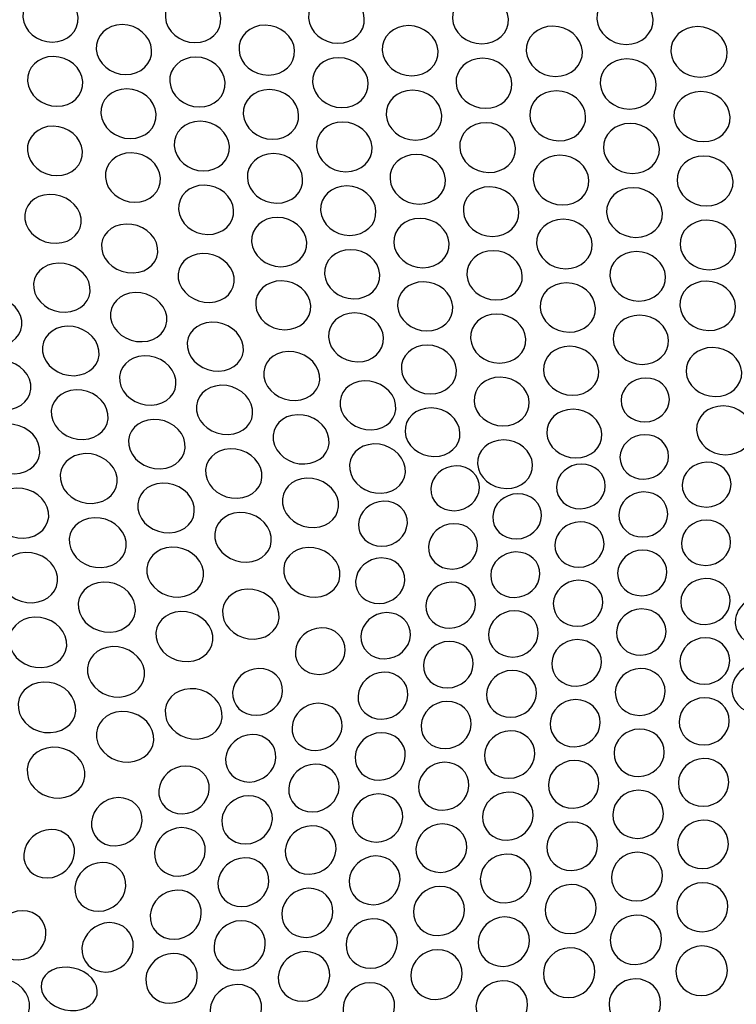
# Model space of a CAD drawing. Units: millimetres. Extents: x 0 to 1937, y 0 to 1366.
# Drawn here: x 485 to 524, y 864 to 918 of the extents above; entities that cross this region are included whole.
import ezdxf

# ---------------------------------------------------------------- set-up
doc = ezdxf.new("R2010")
doc.units = ezdxf.units.MM
doc.layers.add('AV sys', color=7, linetype='Continuous', plot=False)
doc.layers.add('AV_dim', color=10, linetype='Continuous')
doc.styles.get("Standard").update_dxf_attribs({"font": 'arial.ttf'})
doc.dimstyles.new('ISO-25', dxfattribs={"dimtxt": 2.5, "dimasz": 2.5, "dimexe": 1.25, "dimexo": 0.625, "dimtad": 1, "dimtxsty": 'Standard', "dimcen": 2.5, "dimadec": 0, "dimazin": 0, "dimtfac": 1, "dimtmove": 0, "dimatfit": 3, "dimfxl": 1, "dimarcsym": 0})

# ---------------------------------------------------------------- blocks, each defined once
blk = doc.blocks.new('*D26')
at = {"layer": 'AV_dim', "color": 0, "lineweight": -2, "transparency": 16777216}
for p, q in [((640.995, 870.848), (681.948, 695.966)), ((329.318, 797.861), (370.271, 622.98)), ((665.063, 702.283), (555.882, 676.716)), ((382.595, 636.137), (491.776, 661.704))]:
    blk.add_line(p, q, dxfattribs=at)
at = {"layer": 'AV_dim', "color": 0, "transparency": 16777216}
for points in [[(664.493, 704.717), (665.633, 699.849), (679.668, 705.703)], [(382.025, 638.571), (383.165, 633.702), (367.99, 632.717)]]:
    blk.add_solid(points, dxfattribs=at)
at = {"layer": 'Defpoints', "color": 0, "transparency": 16777216}
for p in [(638.715, 880.584), (327.038, 807.598), (679.668, 705.703)]:
    blk.add_point(p, dxfattribs=at)
at = {"layer": 'AV_dim', "color": 0, "transparency": 16777216, "insert": (523.829, 669.21), "char_height": 20, "attachment_point": 5}
blk.add_mtext('320', dxfattribs=at)
blk = doc.blocks.new('*D27')
at = {"layer": 'AV_dim', "color": 0, "lineweight": -2, "transparency": 16777216}
for p, q in [((460.543, 1051.5), (689.769, 1111.394)), ((683.886, 1094.353), (713.286, 981.835)), ((753.251, 828.881), (723.851, 941.399)), ((537.492, 757.002), (766.718, 816.896))]:
    blk.add_line(p, q, dxfattribs=at)
at = {"layer": 'AV_dim', "color": 0, "transparency": 16777216}
for points in [[(686.305, 1094.985), (681.467, 1093.721), (680.094, 1108.866)], [(755.67, 829.513), (750.832, 828.249), (757.043, 814.368)]]:
    blk.add_solid(points, dxfattribs=at)
at = {"layer": 'Defpoints', "color": 0, "transparency": 16777216}
for p in [(450.867, 1048.972), (757.043, 814.368), (527.816, 754.474)]:
    blk.add_point(p, dxfattribs=at)
at = {"layer": 'AV_dim', "color": 0, "transparency": 16777216, "insert": (718.569, 961.617), "char_height": 20, "attachment_point": 5}
blk.add_mtext('340', dxfattribs=at)
blk = doc.blocks.new('WAR8_1')
at = {"layer": 'AV sys'}
for points in [[(565.352, 837.436), (565.405, 836.689), (564.782, 836.092), (563.96, 836.096), (563.138, 836.096), (562.428, 836.7), (562.372, 837.447), (562.316, 838.19), (562.939, 838.791), (563.761, 838.791), (564.587, 838.787), (565.3, 838.183), (565.352, 837.436)], [(573.057, 837.409), (573.106, 836.662), (572.475, 836.062), (571.649, 836.066), (570.823, 836.069), (570.114, 836.674), (570.065, 837.421), (570.013, 838.164), (570.639, 838.768), (571.469, 838.765), (572.295, 838.765), (573.008, 838.156), (573.057, 837.409)], [(580.796, 837.383), (580.841, 836.632), (580.203, 836.032), (579.373, 836.035), (578.544, 836.039), (577.838, 836.647), (577.789, 837.394), (577.74, 838.141), (578.375, 838.745), (579.208, 838.742), (580.041, 838.742), (580.751, 838.13), (580.796, 837.383)], [(588.569, 837.356), (588.61, 836.605), (587.964, 836.001), (587.135, 836.004), (586.301, 836.008), (585.592, 836.616), (585.547, 837.367), (585.506, 838.114), (586.147, 838.722), (586.981, 838.718), (587.818, 838.718), (588.527, 838.103), (588.569, 837.356)], [(596.376, 837.33), (596.41, 836.579), (595.764, 835.974), (594.923, 835.974), (594.09, 835.978), (593.381, 836.586), (593.343, 837.341), (593.306, 838.091), (593.955, 838.7), (594.792, 838.696), (595.629, 838.692), (596.339, 838.08), (596.376, 837.33)], [(569.32, 835.685), (569.373, 834.942), (568.746, 834.342), (567.924, 834.345), (567.102, 834.349), (566.389, 834.953), (566.336, 835.697), (566.284, 836.44), (566.907, 837.04), (567.733, 837.037), (568.558, 837.033), (569.268, 836.429), (569.32, 835.685)], [(577.032, 835.654), (577.077, 834.907), (576.447, 834.31), (575.621, 834.314), (574.791, 834.314), (574.082, 834.922), (574.037, 835.666), (573.984, 836.413), (574.619, 837.013), (575.445, 837.009), (576.274, 837.009), (576.987, 836.401), (577.032, 835.654)], [(584.778, 835.624), (584.819, 834.877), (584.181, 834.277), (583.351, 834.28), (582.522, 834.284), (581.812, 834.889), (581.767, 835.636), (581.722, 836.383), (582.36, 836.987), (583.194, 836.983), (584.027, 836.979), (584.736, 836.371), (584.778, 835.624)], [(592.558, 835.594), (592.595, 834.843), (591.95, 834.243), (591.116, 834.246), (590.283, 834.25), (589.574, 834.858), (589.532, 835.605), (589.495, 836.356), (590.137, 836.96), (590.974, 836.956), (591.807, 836.953), (592.52, 836.341), (592.558, 835.594)], [(600.372, 835.563), (600.406, 834.812), (599.756, 834.208), (598.916, 834.211), (598.078, 834.215), (597.373, 834.823), (597.335, 835.574), (597.301, 836.325), (597.951, 836.929), (598.792, 836.929), (599.629, 836.925), (600.338, 836.313), (600.372, 835.563)], [(565.602, 833.969), (565.655, 833.225), (565.032, 832.632), (564.213, 832.636), (563.391, 832.64), (562.686, 833.24), (562.629, 833.984), (562.573, 834.723), (563.196, 835.32), (564.018, 835.32), (564.84, 835.316), (565.55, 834.712), (565.602, 833.969)], [(573.287, 833.935), (573.336, 833.191), (572.709, 832.595), (571.883, 832.598), (571.061, 832.602), (570.352, 833.207), (570.299, 833.95), (570.25, 834.689), (570.877, 835.29), (571.703, 835.286), (572.529, 835.282), (573.238, 834.678), (573.287, 833.935)], [(581.005, 833.901), (581.05, 833.157), (580.416, 832.557), (579.586, 832.56), (578.76, 832.564), (578.051, 833.172), (578.006, 833.916), (577.957, 834.659), (578.592, 835.259), (579.421, 835.256), (580.251, 835.252), (580.96, 834.647), (581.005, 833.901)], [(588.758, 833.867), (588.799, 833.12), (588.157, 832.519), (587.328, 832.527), (586.494, 832.527), (585.788, 833.135), (585.743, 833.878), (585.702, 834.625), (586.344, 835.229), (587.177, 835.222), (588.007, 835.222), (588.716, 834.614), (588.758, 833.867)], [(596.545, 833.832), (596.579, 833.082), (595.933, 832.485), (595.096, 832.485), (594.263, 832.492), (593.557, 833.1), (593.52, 833.844), (593.482, 834.594), (594.128, 835.195), (594.965, 835.191), (595.802, 835.187), (596.508, 834.579), (596.545, 833.832)], [(569.56, 832.223), (569.612, 831.484), (568.989, 830.891), (568.167, 830.895), (567.345, 830.898), (566.635, 831.499), (566.583, 832.238), (566.534, 832.978), (567.153, 833.575), (567.979, 833.571), (568.801, 833.567), (569.507, 832.967), (569.56, 832.223)], [(577.251, 832.186), (577.296, 831.443), (576.669, 830.846), (575.844, 830.854), (575.018, 830.857), (574.312, 831.462), (574.263, 832.201), (574.214, 832.941), (574.841, 833.541), (575.671, 833.538), (576.497, 833.534), (577.206, 832.93), (577.251, 832.186)], [(584.976, 832.148), (585.018, 831.405), (584.379, 830.808), (583.554, 830.812), (582.724, 830.815), (582.018, 831.42), (581.973, 832.163), (581.928, 832.906), (582.566, 833.503), (583.396, 833.499), (584.229, 833.499), (584.935, 832.891), (584.976, 832.148)], [(592.736, 832.109), (592.774, 831.366), (592.132, 830.766), (591.298, 830.769), (590.465, 830.777), (589.759, 831.381), (589.718, 832.124), (589.681, 832.868), (590.323, 833.468), (591.156, 833.464), (591.989, 833.461), (592.699, 832.856), (592.736, 832.109)], [(600.53, 832.071), (600.564, 831.324), (599.915, 830.723), (599.078, 830.731), (598.244, 830.735), (597.539, 831.343), (597.501, 832.086), (597.467, 832.833), (598.117, 833.434), (598.954, 833.43), (599.787, 833.426), (600.497, 832.818), (600.53, 832.071)], [(565.588, 830.218), (565.641, 829.479), (565.021, 828.889), (564.203, 828.893), (563.385, 828.897), (562.679, 829.498), (562.623, 830.233), (562.566, 830.969), (563.19, 831.566), (564.008, 831.562), (564.826, 831.558), (565.536, 830.958), (565.588, 830.218)], [(573.515, 830.479), (573.564, 829.74), (572.937, 829.147), (572.115, 829.15), (571.293, 829.158), (570.588, 829.758), (570.539, 830.494), (570.486, 831.234), (571.113, 831.83), (571.935, 831.827), (572.761, 831.823), (573.467, 831.219), (573.515, 830.479)], [(581.214, 830.438), (581.259, 829.694), (580.625, 829.101), (579.799, 829.105), (578.973, 829.113), (578.267, 829.713), (578.222, 830.453), (578.177, 831.192), (578.808, 831.789), (579.634, 831.785), (580.463, 831.781), (581.169, 831.181), (581.214, 830.438)], [(588.946, 830.395), (588.987, 829.652), (588.345, 829.059), (587.519, 829.062), (586.69, 829.066), (585.984, 829.67), (585.943, 830.414), (585.898, 831.153), (586.536, 831.75), (587.369, 831.746), (588.199, 831.743), (588.904, 831.138), (588.946, 830.395)], [(596.713, 830.353), (596.747, 829.61), (596.101, 829.013), (595.268, 829.017), (594.438, 829.021), (593.732, 829.629), (593.695, 830.368), (593.657, 831.112), (594.303, 831.712), (595.136, 831.708), (595.97, 831.705), (596.679, 831.097), (596.713, 830.353)], [(569.798, 828.781), (569.847, 828.045), (569.227, 827.455), (568.409, 827.459), (567.587, 827.463), (566.881, 828.064), (566.829, 828.799), (566.776, 829.531), (567.399, 830.128), (568.221, 830.124), (569.04, 830.117), (569.745, 829.516), (569.798, 828.781)], [(577.469, 828.735), (577.514, 827.999), (576.887, 827.406), (576.065, 827.41), (575.24, 827.413), (574.538, 828.018), (574.489, 828.753), (574.44, 829.489), (575.071, 830.086), (575.893, 830.082), (576.719, 830.075), (577.424, 829.474), (577.469, 828.735)], [(585.175, 828.69), (585.216, 827.951), (584.582, 827.358), (583.756, 827.361), (582.93, 827.369), (582.224, 827.969), (582.183, 828.709), (582.138, 829.445), (582.772, 830.041), (583.598, 830.038), (584.428, 830.034), (585.133, 829.43), (585.175, 828.69)], [(592.914, 828.644), (592.952, 827.901), (592.31, 827.308), (591.48, 827.312), (590.651, 827.319), (589.945, 827.924), (589.907, 828.663), (589.866, 829.403), (590.508, 829.999), (591.341, 829.996), (592.171, 829.992), (592.877, 829.388), (592.914, 828.644)], [(600.687, 828.599), (600.721, 827.855), (600.072, 827.258), (599.238, 827.262), (598.405, 827.27), (597.703, 827.874), (597.665, 828.617), (597.632, 829.357), (598.277, 829.957), (599.114, 829.95), (599.948, 829.946), (600.653, 829.342), (600.687, 828.599)], [(573.743, 827.042), (573.792, 826.306), (573.165, 825.717), (572.347, 825.72), (571.528, 825.728), (570.823, 826.329), (570.774, 827.061), (570.721, 827.793), (571.348, 828.389), (572.166, 828.382), (572.988, 828.378), (573.694, 827.777), (573.743, 827.042)], [(565.511, 826.604), (565.616, 825.876), (565.019, 825.267), (564.182, 825.245), (563.345, 825.222), (562.583, 825.797), (562.482, 826.529), (562.377, 827.253), (562.974, 827.861), (563.811, 827.884), (564.648, 827.902), (565.406, 827.332), (565.511, 826.604)], [(581.421, 826.993), (581.466, 826.257), (580.836, 825.664), (580.01, 825.671), (579.188, 825.675), (578.482, 826.279), (578.437, 827.011), (578.392, 827.747), (579.023, 828.34), (579.848, 828.336), (580.674, 828.333), (581.376, 827.728), (581.421, 826.993)], [(589.134, 826.943), (589.175, 826.203), (588.537, 825.614), (587.707, 825.618), (586.882, 825.621), (586.18, 826.226), (586.138, 826.961), (586.097, 827.701), (586.731, 828.294), (587.561, 828.29), (588.387, 828.283), (589.092, 827.682), (589.134, 826.943)], [(596.88, 826.894), (596.913, 826.154), (596.271, 825.561), (595.442, 825.565), (594.609, 825.572), (593.907, 826.177), (593.869, 826.912), (593.831, 827.652), (594.477, 828.249), (595.31, 828.241), (596.14, 828.237), (596.846, 827.633), (596.88, 826.894)], [(569.644, 825.009), (569.749, 824.28), (569.16, 823.672), (568.326, 823.65), (567.489, 823.627), (566.727, 824.198), (566.626, 824.93), (566.521, 825.658), (567.114, 826.262), (567.947, 826.285), (568.781, 826.307), (569.539, 825.737), (569.644, 825.009)], [(577.687, 825.303), (577.732, 824.571), (577.105, 823.981), (576.286, 823.985), (575.464, 823.993), (574.762, 824.59), (574.714, 825.325), (574.665, 826.057), (575.292, 826.647), (576.114, 826.643), (576.936, 826.635), (577.641, 826.038), (577.687, 825.303)], [(585.372, 825.251), (585.413, 824.515), (584.779, 823.925), (583.957, 823.929), (583.131, 823.937), (582.429, 824.537), (582.384, 825.273), (582.343, 826.005), (582.973, 826.598), (583.803, 826.591), (584.625, 826.587), (585.331, 825.986), (585.372, 825.251)], [(593.091, 825.197), (593.128, 824.462), (592.486, 823.868), (591.66, 823.876), (590.835, 823.88), (590.133, 824.484), (590.091, 825.22), (590.054, 825.952), (590.692, 826.545), (591.521, 826.541), (592.347, 826.537), (593.053, 825.937), (593.091, 825.197)], [(600.844, 825.144), (600.877, 824.404), (600.232, 823.811), (599.399, 823.819), (598.565, 823.823), (597.867, 824.427), (597.83, 825.166), (597.796, 825.902), (598.441, 826.495), (599.275, 826.492), (600.108, 826.488), (600.81, 825.883), (600.844, 825.144)], [(573.765, 823.419), (573.874, 822.691), (573.284, 822.082), (572.455, 822.06), (571.625, 822.034), (570.863, 822.608), (570.758, 823.336), (570.653, 824.064), (571.239, 824.669), (572.072, 824.695), (572.901, 824.714), (573.656, 824.147), (573.765, 823.419)], [(581.628, 823.566), (581.669, 822.834), (581.042, 822.245), (580.22, 822.252), (579.398, 822.26), (578.696, 822.856), (578.651, 823.588), (578.606, 824.32), (579.237, 824.91), (580.059, 824.902), (580.881, 824.898), (581.583, 824.298), (581.628, 823.566)], [(589.32, 823.508), (589.358, 822.776), (588.723, 822.187), (587.897, 822.191), (587.075, 822.198), (586.37, 822.799), (586.328, 823.531), (586.291, 824.263), (586.925, 824.856), (587.751, 824.848), (588.577, 824.844), (589.279, 824.244), (589.32, 823.508)], [(597.046, 823.452), (597.08, 822.716), (596.438, 822.127), (595.612, 822.13), (594.782, 822.138), (594.08, 822.739), (594.043, 823.474), (594.005, 824.21), (594.647, 824.803), (595.477, 824.796), (596.306, 824.792), (597.008, 824.188), (597.046, 823.452)], [(565.994, 822.9), (566.099, 822.168), (565.502, 821.556), (564.665, 821.534), (563.824, 821.511), (563.062, 822.082), (562.957, 822.817), (562.855, 823.546), (563.452, 824.158), (564.289, 824.18), (565.13, 824.203), (565.888, 823.628), (565.994, 822.9)], [(577.902, 821.889), (577.947, 821.161), (577.32, 820.575), (576.502, 820.582), (575.684, 820.586), (574.982, 821.183), (574.937, 821.911), (574.888, 822.639), (575.515, 823.229), (576.333, 823.221), (577.155, 823.217), (577.857, 822.621), (577.902, 821.889)], [(585.568, 821.829), (585.609, 821.097), (584.974, 820.512), (584.156, 820.519), (583.334, 820.527), (582.632, 821.12), (582.591, 821.852), (582.546, 822.584), (583.176, 823.173), (583.998, 823.165), (584.824, 823.158), (585.526, 822.561), (585.568, 821.829)], [(593.266, 821.768), (593.304, 821.036), (592.666, 820.447), (591.84, 820.454), (591.014, 820.462), (590.312, 821.059), (590.275, 821.791), (590.237, 822.523), (590.875, 823.116), (591.701, 823.108), (592.527, 823.101), (593.229, 822.5), (593.266, 821.768)], [(600.825, 821.859), (600.858, 821.123), (600.213, 820.538), (599.383, 820.542), (598.554, 820.549), (597.855, 821.15), (597.822, 821.882), (597.784, 822.617), (598.43, 823.207), (599.259, 823.203), (600.089, 823.195), (600.791, 822.595), (600.825, 821.859)], [(570.134, 821.307), (570.239, 820.579), (569.65, 819.963), (568.813, 819.941), (567.975, 819.914), (567.213, 820.485), (567.108, 821.221), (567.003, 821.949), (567.6, 822.561), (568.433, 822.587), (569.267, 822.609), (570.029, 822.035), (570.134, 821.307)], [(562.318, 821.081), (562.423, 820.345), (561.818, 819.73), (560.977, 819.707), (560.133, 819.681), (559.363, 820.259), (559.262, 820.991), (559.164, 821.727), (559.765, 822.342), (560.606, 822.365), (561.45, 822.391), (562.212, 821.813), (562.318, 821.081)], [(581.833, 820.157), (581.874, 819.429), (581.247, 818.843), (580.429, 818.851), (579.611, 818.858), (578.909, 819.451), (578.864, 820.18), (578.819, 820.908), (579.449, 821.497), (580.268, 821.49), (581.086, 821.482), (581.792, 820.885), (581.833, 820.157)], [(574.262, 819.718), (574.371, 818.99), (573.782, 818.374), (572.949, 818.352), (572.119, 818.325), (571.357, 818.896), (571.252, 819.628), (571.147, 820.36), (571.732, 820.968), (572.566, 820.994), (573.395, 821.017), (574.154, 820.446), (574.262, 819.718)], [(589.505, 820.092), (589.543, 819.364), (588.908, 818.779), (588.086, 818.786), (587.264, 818.794), (586.566, 819.387), (586.525, 820.119), (586.48, 820.847), (587.118, 821.436), (587.94, 821.429), (588.762, 821.421), (589.464, 820.824), (589.505, 820.092)], [(597.211, 820.028), (597.245, 819.296), (596.607, 818.711), (595.777, 818.718), (594.952, 818.726), (594.253, 819.322), (594.216, 820.051), (594.182, 820.783), (594.82, 821.372), (595.646, 821.368), (596.476, 821.361), (597.178, 820.76), (597.211, 820.028)], [(566.478, 819.485), (566.583, 818.753), (565.986, 818.137), (565.145, 818.107), (564.304, 818.085), (563.539, 818.659), (563.437, 819.395), (563.336, 820.127), (563.933, 820.742), (564.77, 820.769), (565.611, 820.791), (566.373, 820.217), (566.478, 819.485)], [(578.379, 818.135), (578.488, 817.407), (577.906, 816.791), (577.077, 816.765), (576.247, 816.739), (575.489, 817.309), (575.38, 818.041), (575.271, 818.773), (575.857, 819.385), (576.686, 819.411), (577.512, 819.434), (578.27, 818.863), (578.379, 818.135)], [(585.762, 818.426), (585.803, 817.698), (585.173, 817.116), (584.351, 817.123), (583.532, 817.131), (582.834, 817.724), (582.793, 818.452), (582.748, 819.176), (583.379, 819.762), (584.197, 819.758), (585.019, 819.747), (585.721, 819.154), (585.762, 818.426)], [(593.442, 818.357), (593.479, 817.629), (592.841, 817.044), (592.019, 817.051), (591.197, 817.059), (590.495, 817.655), (590.457, 818.384), (590.416, 819.112), (591.054, 819.697), (591.88, 819.69), (592.706, 819.682), (593.404, 819.085), (593.442, 818.357)], [(601.154, 818.289), (601.188, 817.561), (600.542, 816.976), (599.716, 816.983), (598.89, 816.991), (598.192, 817.584), (598.158, 818.316), (598.125, 819.044), (598.766, 819.633), (599.592, 819.626), (600.422, 819.618), (601.12, 819.021), (601.154, 818.289)], [(562.796, 817.651), (562.901, 816.911), (562.297, 816.296), (561.452, 816.266), (560.608, 816.239), (559.838, 816.818), (559.737, 817.557), (559.636, 818.293), (560.236, 818.912), (561.084, 818.935), (561.929, 818.965), (562.691, 818.387), (562.796, 817.651)], [(570.626, 817.894), (570.731, 817.162), (570.142, 816.543), (569.305, 816.517), (568.468, 816.49), (567.702, 817.065), (567.597, 817.8), (567.492, 818.532), (568.085, 819.148), (568.922, 819.174), (569.759, 819.2), (570.521, 818.626), (570.626, 817.894)], [(582.485, 816.555), (582.593, 815.827), (582.015, 815.211), (581.19, 815.185), (580.364, 815.158), (579.605, 815.729), (579.497, 816.457), (579.388, 817.189), (579.97, 817.801), (580.792, 817.827), (581.617, 817.854), (582.376, 817.283), (582.485, 816.555)], [(589.69, 816.694), (589.727, 815.97), (589.097, 815.388), (588.275, 815.395), (587.456, 815.403), (586.758, 815.996), (586.717, 816.72), (586.675, 817.449), (587.306, 818.03), (588.128, 818.027), (588.95, 818.015), (589.652, 817.422), (589.69, 816.694)], [(597.255, 816.82), (597.247, 816.167), (596.65, 815.626), (595.933, 815.615), (595.209, 815.604), (594.634, 816.125), (594.646, 816.782), (594.661, 817.435), (595.254, 817.972), (595.971, 817.98), (596.688, 817.991), (597.262, 817.473), (597.255, 816.82)], [(566.964, 816.057), (567.069, 815.318), (566.472, 814.698), (565.631, 814.672), (564.79, 814.642), (564.021, 815.22), (563.916, 815.96), (563.814, 816.695), (564.411, 817.315), (565.252, 817.341), (566.093, 817.367), (566.859, 816.793), (566.964, 816.057)], [(574.762, 816.308), (574.871, 815.576), (574.282, 814.956), (573.448, 814.93), (572.615, 814.904), (571.853, 815.478), (571.744, 816.21), (571.639, 816.946), (572.228, 817.557), (573.062, 817.587), (573.895, 817.61), (574.653, 817.039), (574.762, 816.308)], [(585.956, 815.04), (585.998, 814.319), (585.367, 813.737), (584.549, 813.745), (583.734, 813.756), (583.036, 814.345), (582.995, 815.07), (582.95, 815.79), (583.576, 816.372), (584.395, 816.365), (585.217, 816.357), (585.915, 815.764), (585.956, 815.04)], [(593.615, 814.965), (593.653, 814.24), (593.015, 813.658), (592.196, 813.67), (591.374, 813.677), (590.676, 814.27), (590.639, 814.995), (590.601, 815.719), (591.235, 816.301), (592.058, 816.293), (592.88, 816.286), (593.578, 815.689), (593.615, 814.965)], [(601.717, 815.142), (601.75, 814.413), (601.108, 813.835), (600.283, 813.843), (599.457, 813.85), (598.762, 814.443), (598.725, 815.172), (598.691, 815.896), (599.333, 816.482), (600.159, 816.474), (600.988, 816.463), (601.683, 815.87), (601.717, 815.142)], [(571.12, 814.467), (571.225, 813.731), (570.632, 813.112), (569.795, 813.082), (568.954, 813.052), (568.192, 813.626), (568.087, 814.366), (567.982, 815.105), (568.575, 815.721), (569.412, 815.747), (570.249, 815.777), (571.015, 815.203), (571.12, 814.467)], [(578.887, 814.725), (578.996, 813.993), (578.414, 813.374), (577.581, 813.344), (576.751, 813.317), (575.989, 813.892), (575.884, 814.624), (575.775, 815.359), (576.361, 815.975), (577.19, 816.001), (578.02, 816.027), (578.778, 815.457), (578.887, 814.725)], [(563.277, 814.206), (563.382, 813.467), (562.777, 812.844), (561.929, 812.814), (561.084, 812.783), (560.315, 813.365), (560.214, 814.105), (560.108, 814.848), (560.713, 815.467), (561.561, 815.494), (562.406, 815.524), (563.171, 814.946), (563.277, 814.206)], [(589.873, 813.314), (589.91, 812.593), (589.28, 812.015), (588.461, 812.023), (587.643, 812.034), (586.949, 812.623), (586.907, 813.344), (586.866, 814.065), (587.497, 814.647), (588.315, 814.639), (589.137, 814.632), (589.835, 814.039), (589.873, 813.314)], [(597.211, 813.75), (597.199, 813.089), (596.606, 812.541), (595.878, 812.53), (595.15, 812.519), (594.575, 813.048), (594.587, 813.713), (594.598, 814.373), (595.195, 814.917), (595.919, 814.925), (596.64, 814.94), (597.218, 814.411), (597.211, 813.75)], [(575.264, 812.882), (575.373, 812.146), (574.783, 811.527), (573.946, 811.493), (573.113, 811.467), (572.347, 812.041), (572.242, 812.777), (572.133, 813.516), (572.726, 814.132), (573.56, 814.162), (574.393, 814.192), (575.155, 813.618), (575.264, 812.882)], [(583, 813.147), (583.109, 812.415), (582.531, 811.796), (581.705, 811.765), (580.875, 811.739), (580.113, 812.31), (580.008, 813.046), (579.899, 813.778), (580.477, 814.393), (581.307, 814.423), (582.133, 814.449), (582.891, 813.879), (583, 813.147)], [(567.453, 812.614), (567.558, 811.871), (566.957, 811.252), (566.116, 811.222), (565.272, 811.188), (564.502, 811.77), (564.401, 812.509), (564.296, 813.248), (564.896, 813.872), (565.741, 813.902), (566.582, 813.928), (567.347, 813.354), (567.453, 812.614)], [(587.012, 812.054), (586.99, 811.386), (586.378, 810.838), (585.65, 810.826), (584.921, 810.815), (584.351, 811.348), (584.381, 812.016), (584.407, 812.681), (585.019, 813.229), (585.743, 813.24), (586.468, 813.251), (587.035, 812.718), (587.012, 812.054)], [(593.796, 812.152), (593.781, 811.484), (593.18, 810.936), (592.448, 810.924), (591.724, 810.913), (591.146, 811.446), (591.161, 812.114), (591.183, 812.779), (591.784, 813.327), (592.508, 813.338), (593.233, 813.349), (593.811, 812.816), (593.796, 812.152)], [(600.58, 812.25), (600.576, 811.582), (599.98, 811.034), (599.251, 811.023), (598.523, 811.011), (597.938, 811.544), (597.945, 812.213), (597.956, 812.877), (598.553, 813.425), (599.278, 813.436), (600.002, 813.447), (600.584, 812.914), (600.58, 812.25)], [(579.397, 811.301), (579.506, 810.565), (578.92, 809.946), (578.09, 809.912), (577.257, 809.882), (576.495, 810.457), (576.386, 811.192), (576.277, 811.932), (576.867, 812.551), (577.696, 812.581), (578.526, 812.607), (579.288, 812.037), (579.397, 811.301)], [(563.759, 810.748), (563.864, 810.004), (563.259, 809.377), (562.411, 809.347), (561.563, 809.317), (560.789, 809.895), (560.688, 810.639), (560.587, 811.386), (561.191, 812.009), (562.039, 812.039), (562.884, 812.069), (563.653, 811.491), (563.759, 810.748)], [(571.616, 811.026), (571.721, 810.286), (571.128, 809.663), (570.291, 809.633), (569.45, 809.599), (568.681, 810.177), (568.576, 810.917), (568.471, 811.66), (569.067, 812.279), (569.904, 812.309), (570.745, 812.339), (571.507, 811.765), (571.616, 811.026)], [(590.359, 810.544), (590.341, 809.872), (589.732, 809.317), (589, 809.305), (588.269, 809.298), (587.694, 809.835), (587.721, 810.507), (587.743, 811.175), (588.351, 811.726), (589.076, 811.738), (589.804, 811.749), (590.378, 811.212), (590.359, 810.544)], [(597.165, 810.642), (597.154, 809.97), (596.553, 809.418), (595.825, 809.407), (595.093, 809.396), (594.511, 809.933), (594.526, 810.604), (594.538, 811.273), (595.138, 811.824), (595.866, 811.836), (596.595, 811.847), (597.173, 811.31), (597.165, 810.642)], [(583.117, 810.142), (583.087, 809.47), (582.475, 808.918), (581.743, 808.907), (581.011, 808.896), (580.444, 809.432), (580.478, 810.104), (580.508, 810.773), (581.124, 811.324), (581.852, 811.336), (582.58, 811.347), (583.147, 810.814), (583.117, 810.142)], [(567.943, 809.157), (568.048, 808.413), (567.447, 807.787), (566.606, 807.757), (565.762, 807.723), (564.989, 808.301), (564.884, 809.048), (564.782, 809.787), (565.383, 810.414), (566.227, 810.444), (567.068, 810.474), (567.838, 809.9), (567.943, 809.157)], [(575.768, 809.442), (575.877, 808.702), (575.288, 808.079), (574.45, 808.049), (573.613, 808.016), (572.848, 808.59), (572.739, 809.333), (572.634, 810.073), (573.223, 810.696), (574.06, 810.726), (574.897, 810.756), (575.659, 810.181), (575.768, 809.442)], [(600.557, 809.121), (600.553, 808.446), (599.952, 807.886), (599.22, 807.875), (598.485, 807.868), (597.899, 808.408), (597.906, 809.084), (597.914, 809.76), (598.515, 810.311), (599.243, 810.323), (599.975, 810.33), (600.56, 809.797), (600.557, 809.121)], [(586.901, 808.924), (586.878, 808.249), (586.263, 807.689), (585.531, 807.678), (584.795, 807.671), (584.224, 808.211), (584.251, 808.887), (584.281, 809.562), (584.893, 810.114), (585.621, 810.125), (586.353, 810.137), (586.923, 809.6), (586.901, 808.924)], [(593.728, 809.023), (593.713, 808.348), (593.109, 807.788), (592.373, 807.777), (591.641, 807.77), (591.059, 808.31), (591.078, 808.986), (591.097, 809.661), (591.701, 810.213), (592.433, 810.225), (593.161, 810.236), (593.743, 809.699), (593.728, 809.023)], [(572.114, 807.57), (572.223, 806.827), (571.626, 806.2), (570.785, 806.17), (569.945, 806.136), (569.175, 806.71), (569.07, 807.457), (568.965, 808.201), (569.558, 808.824), (570.403, 808.858), (571.24, 808.888), (572.005, 808.313), (572.114, 807.57)], [(579.471, 807.561), (579.58, 806.821), (578.994, 806.198), (578.161, 806.164), (577.331, 806.134), (576.565, 806.705), (576.453, 807.448), (576.348, 808.188), (576.933, 808.811), (577.767, 808.841), (578.6, 808.871), (579.362, 808.3), (579.471, 807.561)], [(597.119, 807.493), (597.108, 806.814), (596.504, 806.251), (595.768, 806.24), (595.032, 806.228), (594.447, 806.776), (594.462, 807.456), (594.473, 808.135), (595.081, 808.691), (595.809, 808.702), (596.545, 808.71), (597.127, 808.169), (597.119, 807.493)], [(564.243, 807.275), (564.348, 806.528), (563.744, 805.897), (562.896, 805.864), (562.043, 805.83), (561.27, 806.412), (561.169, 807.162), (561.064, 807.906), (561.672, 808.536), (562.52, 808.566), (563.369, 808.6), (564.138, 808.022), (564.243, 807.275)], [(582.983, 807.068), (582.953, 806.389), (582.334, 805.826), (581.598, 805.818), (580.863, 805.807), (580.292, 806.351), (580.326, 807.031), (580.36, 807.706), (580.979, 808.265), (581.711, 808.277), (582.443, 808.288), (583.013, 807.748), (582.983, 807.068)], [(590.269, 807.394), (590.251, 806.715), (589.639, 806.152), (588.903, 806.144), (588.167, 806.133), (587.589, 806.677), (587.612, 807.357), (587.634, 808.032), (588.246, 808.592), (588.978, 808.599), (589.71, 808.61), (590.288, 808.074), (590.269, 807.394)], [(600.533, 805.952), (600.529, 805.269), (599.924, 804.702), (599.185, 804.691), (598.445, 804.68), (597.856, 805.228), (597.864, 805.915), (597.875, 806.598), (598.476, 807.157), (599.211, 807.168), (599.947, 807.18), (600.536, 806.635), (600.533, 805.952)], [(568.435, 805.685), (568.54, 804.938), (567.939, 804.307), (567.095, 804.273), (566.25, 804.24), (565.477, 804.822), (565.372, 805.569), (565.267, 806.316), (565.871, 806.942), (566.716, 806.976), (567.56, 807.006), (568.33, 806.432), (568.435, 805.685)], [(576.187, 805.307), (576.295, 804.563), (575.706, 803.936), (574.865, 803.903), (574.028, 803.873), (573.262, 804.447), (573.154, 805.19), (573.048, 805.933), (573.638, 806.56), (574.475, 806.59), (575.312, 806.624), (576.078, 806.05), (576.187, 805.307)], [(586.789, 805.754), (586.766, 805.071), (586.147, 804.504), (585.407, 804.493), (584.668, 804.482), (584.093, 805.034), (584.12, 805.717), (584.15, 806.4), (584.769, 806.959), (585.501, 806.971), (586.237, 806.982), (586.811, 806.438), (586.789, 805.754)], [(593.66, 805.854), (593.645, 805.17), (593.033, 804.604), (592.297, 804.592), (591.558, 804.581), (590.976, 805.129), (590.991, 805.816), (591.014, 806.499), (591.622, 807.058), (592.357, 807.07), (593.093, 807.081), (593.675, 806.537), (593.66, 805.854)], [(604.043, 804.798), (603.904, 804.028), (603.074, 803.457), (602.184, 803.521), (601.295, 803.585), (600.683, 804.261), (600.822, 805.03), (600.961, 805.796), (601.794, 806.367), (602.684, 806.303), (603.57, 806.239), (604.178, 805.563), (604.043, 804.798)], [(597.073, 804.303), (597.062, 803.613), (596.453, 803.046), (595.714, 803.034), (594.971, 803.023), (594.381, 803.575), (594.396, 804.266), (594.411, 804.953), (595.02, 805.516), (595.755, 805.527), (596.495, 805.538), (597.08, 804.99), (597.073, 804.303)], [(564.73, 803.787), (564.835, 803.037), (564.23, 802.402), (563.378, 802.365), (562.526, 802.331), (561.753, 802.913), (561.648, 803.663), (561.547, 804.414), (562.151, 805.049), (563.003, 805.082), (563.851, 805.116), (564.625, 804.534), (564.73, 803.787)], [(572.615, 804.101), (572.723, 803.354), (572.127, 802.723), (571.286, 802.689), (570.441, 802.655), (569.672, 803.233), (569.563, 803.98), (569.458, 804.727), (570.055, 805.354), (570.899, 805.388), (571.74, 805.422), (572.506, 804.847), (572.615, 804.101)], [(583.284, 804.105), (583.254, 803.414), (582.631, 802.847), (581.892, 802.836), (581.149, 802.825), (580.578, 803.377), (580.612, 804.067), (580.642, 804.754), (581.265, 805.317), (582.001, 805.329), (582.74, 805.34), (583.314, 804.792), (583.284, 804.105)], [(590.179, 804.204), (590.16, 803.513), (589.54, 802.946), (588.801, 802.935), (588.061, 802.924), (587.48, 803.476), (587.502, 804.166), (587.525, 804.853), (588.144, 805.416), (588.88, 805.428), (589.615, 805.439), (590.197, 804.891), (590.179, 804.204)], [(579.759, 803.277), (579.725, 802.582), (579.094, 802.008), (578.351, 801.997), (577.608, 801.989), (577.037, 802.545), (577.075, 803.239), (577.112, 803.93), (577.743, 804.497), (578.482, 804.508), (579.222, 804.519), (579.792, 803.968), (579.759, 803.277)], [(600.509, 802.741), (600.505, 802.046), (599.897, 801.476), (599.153, 801.465), (598.41, 801.453), (597.813, 802.009), (597.825, 802.703), (597.832, 803.394), (598.44, 803.961), (599.18, 803.972), (599.919, 803.983), (600.512, 803.435), (600.509, 802.741)], [(568.929, 802.2), (569.034, 801.453), (568.434, 800.814), (567.589, 800.777), (566.741, 800.743), (565.968, 801.325), (565.862, 802.076), (565.757, 802.823), (566.358, 803.457), (567.206, 803.495), (568.051, 803.525), (568.824, 802.946), (568.929, 802.2)], [(586.674, 802.543), (586.652, 801.848), (586.028, 801.278), (585.285, 801.266), (584.542, 801.255), (583.964, 801.811), (583.99, 802.505), (584.016, 803.196), (584.643, 803.763), (585.379, 803.774), (586.119, 803.785), (586.697, 803.233), (586.674, 802.543)], [(593.591, 802.642), (593.575, 801.947), (592.96, 801.377), (592.217, 801.365), (591.473, 801.354), (590.888, 801.91), (590.907, 802.604), (590.925, 803.295), (591.537, 803.862), (592.277, 803.873), (593.02, 803.884), (593.606, 803.332), (593.591, 802.642)], [(576.384, 801.074), (576.346, 800.376), (575.708, 799.798), (574.961, 799.79), (574.218, 799.779), (573.647, 800.338), (573.692, 801.037), (573.733, 801.735), (574.372, 802.305), (575.111, 802.317), (575.854, 802.324), (576.421, 801.772), (576.384, 801.074)], [(603.867, 801.159), (603.728, 800.389), (602.894, 799.815), (602.009, 799.879), (601.115, 799.943), (600.503, 800.622), (600.642, 801.388), (600.781, 802.157), (601.614, 802.731), (602.508, 802.668), (603.394, 802.604), (604.006, 801.928), (603.867, 801.159)], [(583.147, 800.872), (583.117, 800.174), (582.49, 799.596), (581.743, 799.584), (580.999, 799.577), (580.421, 800.132), (580.455, 800.834), (580.489, 801.529), (581.116, 802.103), (581.859, 802.114), (582.599, 802.122), (583.177, 801.57), (583.147, 800.872)], [(590.086, 800.971), (590.067, 800.273), (589.444, 799.695), (588.701, 799.687), (587.954, 799.676), (587.372, 800.231), (587.394, 800.933), (587.417, 801.628), (588.036, 802.202), (588.779, 802.213), (589.519, 802.221), (590.108, 801.665), (590.086, 800.971)], [(597.026, 801.07), (597.015, 800.372), (596.403, 799.794), (595.66, 799.786), (594.913, 799.775), (594.32, 800.334), (594.335, 801.033), (594.346, 801.727), (594.958, 802.301), (595.701, 802.313), (596.444, 802.32), (597.034, 801.768), (597.026, 801.07)], [(565.218, 800.285), (565.323, 799.53), (564.719, 798.896), (563.863, 798.855), (563.011, 798.821), (562.234, 799.399), (562.132, 800.157), (562.027, 800.908), (562.635, 801.546), (563.488, 801.584), (564.34, 801.617), (565.113, 801.036), (565.218, 800.285)], [(573.117, 799.935), (573.226, 799.185), (572.629, 798.55), (571.784, 798.513), (570.94, 798.475), (570.166, 799.057), (570.061, 799.808), (569.952, 800.555), (570.553, 801.189), (571.398, 801.227), (572.238, 801.261), (573.008, 800.682), (573.117, 799.935)], [(600.484, 799.488), (600.48, 798.786), (599.869, 798.204), (599.122, 798.193), (598.371, 798.185), (597.774, 798.745), (597.782, 799.45), (597.793, 800.152), (598.401, 800.727), (599.144, 800.738), (599.891, 800.745), (600.488, 800.19), (600.484, 799.488)], [(579.597, 799.19), (579.559, 798.484), (578.925, 797.906), (578.178, 797.895), (577.431, 797.883), (576.857, 798.446), (576.894, 799.152), (576.935, 799.85), (577.566, 800.428), (578.313, 800.44), (579.056, 800.447), (579.631, 799.891), (579.597, 799.19)], [(586.558, 799.289), (586.532, 798.583), (585.909, 798.005), (585.158, 797.994), (584.411, 797.986), (583.829, 798.545), (583.855, 799.251), (583.885, 799.953), (584.512, 800.527), (585.255, 800.539), (585.999, 800.546), (586.584, 799.991), (586.558, 799.289)], [(593.521, 799.388), (593.506, 798.683), (592.886, 798.105), (592.139, 798.093), (591.389, 798.086), (590.799, 798.645), (590.818, 799.351), (590.837, 800.049), (591.456, 800.627), (592.199, 800.635), (592.946, 800.646), (593.536, 800.09), (593.521, 799.388)], [(569.426, 798.7), (569.535, 797.945), (568.93, 797.307), (568.082, 797.269), (567.234, 797.232), (566.457, 797.814), (566.352, 798.568), (566.247, 799.319), (566.851, 799.957), (567.699, 799.995), (568.548, 800.032), (569.317, 799.45), (569.426, 798.7)], [(576.024, 797.496), (575.982, 796.787), (575.344, 796.205), (574.594, 796.194), (573.843, 796.182), (573.269, 796.749), (573.314, 797.459), (573.359, 798.164), (573.997, 798.742), (574.744, 798.75), (575.491, 798.765), (576.065, 798.202), (576.024, 797.496)], [(583.007, 797.595), (582.977, 796.886), (582.346, 796.304), (581.592, 796.293), (580.841, 796.282), (580.263, 796.848), (580.297, 797.558), (580.331, 798.263), (580.965, 798.841), (581.708, 798.853), (582.459, 798.864), (583.037, 798.301), (583.007, 797.595)], [(589.992, 797.696), (589.97, 796.986), (589.347, 796.404), (588.596, 796.393), (587.845, 796.382), (587.256, 796.949), (587.282, 797.658), (587.305, 798.364), (587.928, 798.942), (588.675, 798.949), (589.425, 798.964), (590.015, 798.401), (589.992, 797.696)], [(596.979, 797.796), (596.967, 797.086), (596.352, 796.504), (595.601, 796.493), (594.85, 796.482), (594.253, 797.049), (594.268, 797.758), (594.28, 798.46), (594.899, 799.042), (595.646, 799.05), (596.393, 799.065), (596.986, 798.501), (596.979, 797.796)], [(565.709, 796.769), (565.814, 796.014), (565.209, 795.369), (564.353, 795.331), (563.501, 795.29), (562.721, 795.875), (562.616, 796.63), (562.51, 797.388), (563.119, 798.03), (563.974, 798.068), (564.826, 798.105), (565.603, 797.523), (565.709, 796.769)], [(572.427, 795.791), (572.382, 795.078), (571.732, 794.489), (570.982, 794.478), (570.227, 794.47), (569.657, 795.041), (569.709, 795.754), (569.758, 796.463), (570.404, 797.045), (571.151, 797.056), (571.901, 797.068), (572.472, 796.501), (572.427, 795.791)], [(579.434, 795.892), (579.4, 795.178), (578.758, 794.593), (578.007, 794.578), (577.253, 794.57), (576.675, 795.141), (576.716, 795.854), (576.753, 796.563), (577.392, 797.145), (578.142, 797.157), (578.889, 797.168), (579.467, 796.601), (579.434, 795.892)], [(586.441, 795.992), (586.415, 795.279), (585.784, 794.693), (585.03, 794.678), (584.279, 794.67), (583.693, 795.241), (583.723, 795.954), (583.75, 796.664), (584.38, 797.246), (585.131, 797.257), (585.878, 797.268), (586.467, 796.701), (586.441, 795.992)], [(593.45, 796.092), (593.435, 795.379), (592.812, 794.793), (592.061, 794.782), (591.306, 794.771), (590.71, 795.341), (590.728, 796.055), (590.747, 796.764), (591.374, 797.346), (592.121, 797.357), (592.872, 797.368), (593.465, 796.802), (593.45, 796.092)], [(600.459, 796.192), (600.455, 795.479), (599.84, 794.893), (599.085, 794.882), (598.331, 794.871), (597.73, 795.441), (597.738, 796.155), (597.749, 796.864), (598.361, 797.446), (599.111, 797.457), (599.862, 797.468), (600.463, 796.902), (600.459, 796.192)], [(575.836, 794.176), (575.794, 793.459), (575.152, 792.866), (574.394, 792.855), (573.64, 792.844), (573.062, 793.422), (573.107, 794.139), (573.152, 794.852), (573.797, 795.441), (574.548, 795.452), (575.303, 795.46), (575.877, 794.889), (575.836, 794.176)], [(582.866, 794.276), (582.836, 793.559), (582.198, 792.966), (581.443, 792.955), (580.689, 792.944), (580.103, 793.522), (580.137, 794.239), (580.171, 794.952), (580.809, 795.538), (581.56, 795.549), (582.31, 795.56), (582.896, 794.99), (582.866, 794.276)], [(589.898, 794.377), (589.875, 793.66), (589.248, 793.067), (588.494, 793.055), (587.736, 793.048), (587.146, 793.622), (587.169, 794.339), (587.191, 795.052), (587.822, 795.638), (588.576, 795.649), (589.327, 795.66), (589.92, 795.09), (589.898, 794.377)], [(596.93, 794.477), (596.919, 793.76), (596.3, 793.167), (595.541, 793.155), (594.787, 793.148), (594.186, 793.722), (594.201, 794.439), (594.216, 795.152), (594.836, 795.738), (595.586, 795.749), (596.341, 795.76), (596.941, 795.19), (596.93, 794.477)], [(568.806, 794.076), (568.757, 793.359), (568.1, 792.766), (567.346, 792.755), (566.591, 792.744), (566.025, 793.322), (566.077, 794.039), (566.134, 794.752), (566.787, 795.341), (567.537, 795.353), (568.288, 795.36), (568.855, 794.789), (568.806, 794.076)], [(579.268, 792.549), (579.234, 791.829), (578.588, 791.232), (577.83, 791.22), (577.072, 791.209), (576.49, 791.787), (576.527, 792.512), (576.569, 793.229), (577.214, 793.822), (577.969, 793.833), (578.72, 793.844), (579.301, 793.27), (579.268, 792.549)], [(586.322, 792.65), (586.296, 791.93), (585.662, 791.333), (584.903, 791.322), (584.145, 791.31), (583.556, 791.888), (583.582, 792.613), (583.616, 793.33), (584.25, 793.923), (585.001, 793.93), (585.755, 793.942), (586.349, 793.367), (586.322, 792.65)], [(593.378, 792.75), (593.363, 792.03), (592.736, 791.433), (591.978, 791.422), (591.219, 791.41), (590.619, 791.988), (590.638, 792.713), (590.66, 793.43), (591.287, 794.023), (592.041, 794.034), (592.796, 794.045), (593.393, 793.471), (593.378, 792.75)], [(600.434, 792.85), (600.431, 792.13), (599.811, 791.533), (599.053, 791.522), (598.295, 791.51), (597.687, 792.088), (597.694, 792.813), (597.705, 793.53), (598.325, 794.123), (599.079, 794.134), (599.834, 794.145), (600.438, 793.571), (600.434, 792.85)], [(565.162, 792.349), (565.106, 791.628), (564.449, 791.031), (563.69, 791.02), (562.932, 791.009), (562.365, 791.587), (562.426, 792.311), (562.486, 793.028), (563.142, 793.621), (563.897, 793.633), (564.651, 793.644), (565.218, 793.069), (565.162, 792.349)], [(572.214, 792.449), (572.169, 791.728), (571.516, 791.131), (570.758, 791.12), (570.003, 791.109), (569.429, 791.687), (569.478, 792.412), (569.527, 793.128), (570.18, 793.722), (570.934, 793.733), (571.685, 793.744), (572.259, 793.17), (572.214, 792.449)], [(589.802, 791.013), (589.779, 790.285), (589.148, 789.688), (588.386, 789.677), (587.628, 789.665), (587.028, 790.247), (587.054, 790.975), (587.08, 791.7), (587.711, 792.293), (588.469, 792.304), (589.227, 792.315), (589.824, 791.737), (589.802, 791.013)], [(596.881, 791.114), (596.87, 790.386), (596.243, 789.789), (595.485, 789.778), (594.723, 789.766), (594.118, 790.348), (594.133, 791.076), (594.148, 791.797), (594.775, 792.394), (595.53, 792.405), (596.288, 792.413), (596.892, 791.838), (596.881, 791.114)], [(567.928, 790.56), (567.875, 789.832), (567.218, 789.235), (566.46, 789.223), (565.698, 789.212), (565.128, 789.794), (565.184, 790.522), (565.236, 791.247), (565.897, 791.84), (566.651, 791.851), (567.406, 791.862), (567.98, 791.284), (567.928, 790.56)], [(575.645, 790.811), (575.604, 790.083), (574.955, 789.486), (574.193, 789.475), (573.434, 789.464), (572.856, 790.046), (572.901, 790.774), (572.943, 791.498), (573.592, 792.091), (574.35, 792.103), (575.109, 792.114), (575.687, 791.536), (575.645, 790.811)], [(582.723, 790.912), (582.692, 790.184), (582.051, 789.587), (581.289, 789.576), (580.53, 789.565), (579.941, 790.147), (579.979, 790.875), (580.012, 791.595), (580.654, 792.192), (581.409, 792.204), (582.163, 792.215), (582.753, 791.637), (582.723, 790.912)], [(593.305, 789.364), (593.289, 788.632), (592.659, 788.028), (591.893, 788.017), (591.131, 788.005), (590.527, 788.595), (590.549, 789.327), (590.568, 790.055), (591.199, 790.652), (591.957, 790.663), (592.719, 790.674), (593.32, 790.092), (593.305, 789.364)], [(600.409, 789.465), (600.405, 788.733), (599.778, 788.129), (599.017, 788.118), (598.255, 788.11), (597.643, 788.696), (597.65, 789.428), (597.661, 790.156), (598.285, 790.753), (599.043, 790.764), (599.805, 790.775), (600.413, 790.193), (600.409, 789.465)], [(571.999, 789.061), (571.954, 788.329), (571.297, 787.725), (570.535, 787.714), (569.77, 787.706), (569.195, 788.292), (569.244, 789.024), (569.293, 789.752), (569.95, 790.353), (570.708, 790.36), (571.466, 790.375), (572.044, 789.789), (571.999, 789.061)], [(579.1, 789.163), (579.066, 788.431), (578.417, 787.827), (577.651, 787.816), (576.889, 787.804), (576.303, 788.39), (576.345, 789.126), (576.386, 789.854), (577.031, 790.451), (577.79, 790.462), (578.552, 790.473), (579.134, 789.891), (579.1, 789.163)], [(586.202, 789.264), (586.175, 788.532), (585.537, 787.928), (584.772, 787.917), (584.01, 787.905), (583.417, 788.491), (583.447, 789.227), (583.477, 789.955), (584.115, 790.552), (584.873, 790.563), (585.631, 790.574), (586.228, 789.992), (586.202, 789.264)], [(563.617, 787.951), (563.56, 787.219), (562.896, 786.615), (562.134, 786.604), (561.372, 786.593), (560.801, 787.182), (560.861, 787.914), (560.922, 788.642), (561.59, 789.243), (562.344, 789.25), (563.102, 789.265), (563.673, 788.68), (563.617, 787.951)], [(568.328, 787.301), (568.276, 786.565), (567.615, 785.957), (566.849, 785.945), (566.084, 785.934), (565.509, 786.524), (565.562, 787.263), (565.622, 787.995), (566.282, 788.599), (567.044, 788.611), (567.803, 788.618), (568.381, 788.036), (568.328, 787.301)], [(575.452, 787.402), (575.411, 786.666), (574.758, 786.058), (573.992, 786.046), (573.226, 786.035), (572.641, 786.625), (572.686, 787.364), (572.735, 788.096), (573.388, 788.7), (574.15, 788.712), (574.912, 788.719), (575.494, 788.137), (575.452, 787.402)], [(582.578, 787.503), (582.544, 786.767), (581.902, 786.159), (581.133, 786.147), (580.371, 786.136), (579.778, 786.726), (579.811, 787.465), (579.849, 788.201), (580.495, 788.801), (581.257, 788.813), (582.015, 788.824), (582.612, 788.238), (582.578, 787.503)], [(589.704, 787.604), (589.682, 786.868), (589.044, 786.26), (588.278, 786.249), (587.516, 786.237), (586.912, 786.827), (586.938, 787.566), (586.964, 788.298), (587.602, 788.903), (588.364, 788.914), (589.126, 788.921), (589.727, 788.339), (589.704, 787.604)], [(596.832, 787.705), (596.82, 786.969), (596.19, 786.361), (595.424, 786.35), (594.658, 786.338), (594.054, 786.928), (594.065, 787.667), (594.08, 788.399), (594.711, 789.004), (595.473, 789.015), (596.235, 789.022), (596.843, 788.441), (596.832, 787.705)], [(571.781, 785.628), (571.735, 784.885), (571.071, 784.273), (570.305, 784.266), (569.536, 784.254), (568.958, 784.847), (569.007, 785.591), (569.055, 786.33), (569.716, 786.934), (570.482, 786.946), (571.247, 786.957), (571.826, 786.371), (571.781, 785.628)], [(578.93, 785.73), (578.892, 784.987), (578.243, 784.375), (577.473, 784.367), (576.704, 784.356), (576.114, 784.949), (576.155, 785.692), (576.197, 786.432), (576.85, 787.036), (577.612, 787.047), (578.378, 787.059), (578.967, 786.473), (578.93, 785.73)], [(586.08, 785.831), (586.053, 785.088), (585.408, 784.476), (584.642, 784.468), (583.873, 784.457), (583.276, 785.05), (583.306, 785.793), (583.336, 786.533), (583.978, 787.137), (584.743, 787.148), (585.509, 787.16), (586.106, 786.57), (586.08, 785.831)], [(593.231, 785.933), (593.215, 785.19), (592.581, 784.578), (591.812, 784.567), (591.042, 784.555), (590.434, 785.152), (590.457, 785.895), (590.475, 786.635), (591.11, 787.239), (591.875, 787.251), (592.637, 787.262), (593.246, 786.673), (593.231, 785.933)], [(600.383, 786.034), (600.379, 785.291), (599.749, 784.679), (598.983, 784.672), (598.214, 784.66), (597.598, 785.254), (597.605, 785.997), (597.617, 786.736), (598.244, 787.341), (599.009, 787.352), (599.775, 787.363), (600.387, 786.774), (600.383, 786.034)], [(566.391, 784.944), (566.429, 784.299), (565.779, 783.822), (564.939, 783.875), (564.105, 783.923), (563.392, 784.486), (563.355, 785.128), (563.313, 785.774), (563.959, 786.254), (564.796, 786.202), (565.641, 786.153), (566.354, 785.59), (566.391, 784.944)], [(562.73, 784.287), (562.835, 783.517), (562.224, 782.857), (561.36, 782.812), (560.493, 782.767), (559.705, 783.356), (559.604, 784.126), (559.498, 784.895), (560.118, 785.552), (560.981, 785.597), (561.841, 785.642), (562.625, 785.057), (562.73, 784.287)], [(582.431, 784.047), (582.397, 783.3), (581.751, 782.685), (580.978, 782.673), (580.205, 782.662), (579.612, 783.263), (579.646, 784.01), (579.683, 784.753), (580.333, 785.365), (581.098, 785.372), (581.868, 785.384), (582.465, 784.794), (582.431, 784.047)], [(589.606, 784.149), (589.583, 783.402), (588.941, 782.786), (588.172, 782.775), (587.398, 782.763), (586.794, 783.364), (586.82, 784.111), (586.847, 784.854), (587.488, 785.466), (588.254, 785.474), (589.024, 785.485), (589.628, 784.895), (589.606, 784.149)], [(596.782, 784.25), (596.77, 783.503), (596.136, 782.887), (595.366, 782.876), (594.597, 782.864), (593.981, 783.465), (593.996, 784.212), (594.011, 784.955), (594.646, 785.567), (595.411, 785.575), (596.177, 785.59), (596.793, 784.996), (596.782, 784.25)], [(575.257, 783.946), (575.216, 783.199), (574.555, 782.583), (573.786, 782.572), (573.012, 782.561), (572.427, 783.161), (572.476, 783.908), (572.517, 784.652), (573.178, 785.263), (573.943, 785.271), (574.713, 785.282), (575.299, 784.689), (575.257, 783.946)]]:
    blk.add_open_spline(points, degree=3, knots=[0, 0, 0, 0, 1, 1, 1, 2, 2, 2, 3, 3, 3, 4, 4, 4, 4], dxfattribs=at)

msp = doc.modelspace()

# ---------------------------------------------------------------- block references
at = {"layer": 'AV sys'}
msp.add_blockref('WAR8_1', (-76.846, 80.212), dxfattribs=at)

# ---------------------------------------------------------------- dimensions: what is measured, and where the dimension line sits
at = {"layer": 'AV_dim'}
for p1, p2, distance, text, picture, middle in [((450.867, 1048.972), (527.816, 754.474), 236.922, '340', '*D27', (718.569, 961.617)), ((327.038, 807.598), (638.715, 880.584), -179.612, '320', '*D26', (523.829, 669.21))]:
    dim = msp.add_aligned_dim(p1=p1, p2=p2, distance=distance, text=text, dimstyle='ISO-25', override={"dimtxt": 20, "dimasz": 15, "dimexe": 10, "dimexo": 10, "dimgap": 10, "dimtih": 1, "dimtoh": 1, "dimdec": 1, "dimzin": 0, "dimadec": 1, "dimtdec": 1, "dimtzin": 0}, dxfattribs=at)
    dim.commit()
    dim.dimension.update_dxf_attribs({"geometry": picture, "text_midpoint": middle})

doc.saveas('drawing.dxf')
